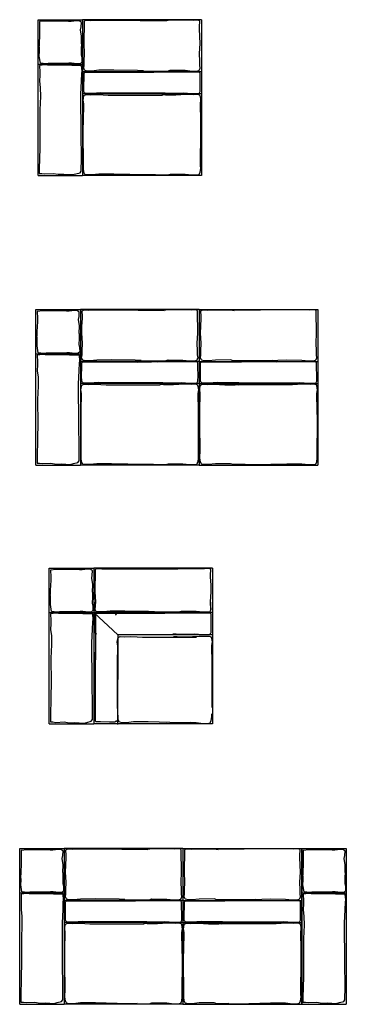
# Model space of a CAD drawing. Units: inches. Extents: x 51.3 to 54.4, y 23.7 to 39.2.
# Drawn here: x 51.6 to 53.8, y 23.7 to 30.4 of the extents above; entities that cross this region are included whole.
import ezdxf

# ---------------------------------------------------------------- set-up
doc = ezdxf.new("R2010")
doc.units = ezdxf.units.IN
doc.header["$MEASUREMENT"] = 0

msp = doc.modelspace()

# ---------------------------------------------------------------- linework, layer by layer
for p, q in [((51.7217, 29.3247), (51.7217, 30.3747)), ((51.7217, 30.3747), (52.0217, 30.3747)), ((52.0217, 30.3747), (52.0217, 29.3247)), ((52.8217, 30.3747), (52.0217, 30.3747)), ((52.8217, 30.3747), (52.8217, 29.3247)), ((51.7217, 30.0747), (52.0217, 30.0747)), ((52.8217, 30.0247), (52.0217, 30.0247)), ((52.8217, 29.8747), (52.0217, 29.8747)), ((51.7217, 29.3247), (52.0217, 29.3247)), ((52.8217, 29.3247), (52.0217, 29.3247)), ((51.7068, 27.3738), (51.7068, 28.4238)), ((51.7068, 28.4238), (52.0068, 28.4238)), ((52.0068, 28.4238), (52.0068, 27.3738)), ((52.8068, 28.4238), (52.0068, 28.4238)), ((52.8068, 28.4238), (52.8068, 27.3738)), ((52.8068, 28.4238), (53.6068, 28.4238)), ((53.6068, 28.4238), (53.6068, 27.3738)), ((51.7068, 28.1238), (52.0068, 28.1238)), ((52.8068, 28.0738), (52.0068, 28.0738)), ((52.8068, 28.0738), (53.6068, 28.0738)), ((52.8068, 27.9238), (52.0068, 27.9238)), ((52.8068, 27.9238), (53.6068, 27.9238)), ((51.7068, 27.3738), (52.0068, 27.3738)), ((52.8068, 27.3738), (52.0068, 27.3738)), ((52.8068, 27.3738), (53.6068, 27.3738)), ((51.7962, 25.6319), (51.7962, 26.6819)), ((51.7962, 26.6819), (52.0962, 26.6819)), ((52.0962, 26.6819), (52.0962, 25.6319)), ((52.8962, 26.6819), (52.0962, 26.6819)), ((52.8962, 26.6819), (52.8962, 25.6319)), ((51.7962, 26.3819), (52.0962, 26.3819)), ((52.8962, 26.3819), (52.0962, 26.3819)), ((52.2579, 26.2329), (52.2574, 25.6273)), ((52.8962, 26.2319), (52.2574, 26.2319)), ((51.7962, 25.6319), (52.0962, 25.6319)), ((52.8962, 25.6319), (52.0962, 25.6319)), ((51.5975, 23.7441), (51.5975, 24.7941)), ((51.5975, 24.7941), (51.8975, 24.7941)), ((51.8975, 24.7941), (51.8975, 23.7441)), ((52.6975, 24.7941), (51.8975, 24.7941)), ((52.6975, 24.7941), (52.6975, 23.7441)), ((52.6975, 24.7941), (53.4975, 24.7941)), ((53.4975, 24.7941), (53.4975, 23.7441)), ((53.4975, 23.7441), (53.4975, 24.7941)), ((53.4975, 24.7941), (53.7975, 24.7941)), ((53.7975, 24.7941), (53.7975, 23.7441)), ((51.5975, 24.4941), (51.8975, 24.4941)), ((53.4975, 24.4941), (53.7975, 24.4941)), ((52.6975, 24.4441), (51.8975, 24.4441)), ((52.6975, 24.4441), (53.4975, 24.4441)), ((52.6975, 24.2941), (51.8975, 24.2941)), ((52.6975, 24.2941), (53.4975, 24.2941)), ((51.5975, 23.7441), (51.8975, 23.7441)), ((52.6975, 23.7441), (51.8975, 23.7441)), ((52.6975, 23.7441), (53.4975, 23.7441)), ((53.4975, 23.7441), (53.7975, 23.7441))]:
    msp.add_line(p, q)
at = {"ltscale": 3}
msp.add_line((52.0959, 26.3822), (52.2594, 26.2333), dxfattribs=at)
for points in [[(52.0323, 30.0961), (52.035, 30.147), (52.031, 30.2147), (52.0317, 30.2622), (52.0344, 30.313), (52.0344, 30.3273), (52.033, 30.3645), (52.0391, 30.3693), (52.0479, 30.3713), (52.0757, 30.3699), (52.2324, 30.3706), (52.5858, 30.3677)], [(52.811, 30.0961), (52.8083, 30.147), (52.8123, 30.2147), (52.8117, 30.2622), (52.809, 30.313), (52.809, 30.3273), (52.8103, 30.3645), (52.8042, 30.3693), (52.7954, 30.3713), (52.7676, 30.3699), (52.611, 30.3706), (52.5858, 30.3677)], [(51.9267, 30.3629), (51.8335, 30.3643), (51.7842, 30.3643), (51.7687, 30.3657), (51.7307, 30.3615), (51.7321, 30.3164), (51.7321, 30.2953), (51.7307, 30.2558), (51.729, 30.2291), (51.7284, 30.2076), (51.729, 30.1972)], [(52.0131, 30.2117), (52.015, 30.2629), (52.0079, 30.3065), (52.0122, 30.3262), (52.0136, 30.3558), (52.0023, 30.3657), (51.9826, 30.3671), (51.9445, 30.3629), (51.9267, 30.3629)], [(51.9296, 30.0822), (51.8396, 30.0792), (51.7903, 30.0792), (51.7748, 30.0778), (51.7368, 30.082), (51.7296, 30.1288), (51.731, 30.161), (51.7301, 30.1854), (51.729, 30.1972)], [(52.0131, 30.2117), (52.0124, 30.1797), (52.0118, 30.1372), (52.0157, 30.1174), (52.0166, 30.0878), (52.0052, 30.0782), (51.9855, 30.0771), (51.9475, 30.0819), (51.9296, 30.0822)], [(51.927, 30.0678), (51.8338, 30.0692), (51.7845, 30.0692), (51.769, 30.0706), (51.731, 30.0664), (51.7324, 30.0214), (51.7324, 30.0002), (51.731, 29.9608), (51.7366, 29.9185)], [(52.0094, 29.8705), (52.0139, 29.9635), (52.0156, 30.0128), (52.0175, 30.0283), (52.0146, 30.0664), (51.9695, 30.0666), (51.9484, 30.0673), (51.927, 30.0678)], [(52.4305, 30.0297), (52.391, 30.0318), (52.2317, 30.0345), (52.1313, 30.0338), (52.0845, 30.029), (52.0554, 30.029), (52.0384, 30.0324), (52.035, 30.0372), (52.0296, 30.0487), (52.0323, 30.0677), (52.0323, 30.0961)], [(52.4305, 30.0297), (52.593, 30.029), (52.6116, 30.0345), (52.712, 30.0338), (52.7588, 30.029), (52.7879, 30.029), (52.8049, 30.0324), (52.8083, 30.0372), (52.8137, 30.0487), (52.811, 30.0677), (52.811, 30.0961)], [(52.0418, 29.8787), (52.0349, 29.8827), (52.0304, 29.8906), (52.0297, 29.9267), (52.0312, 29.9866), (52.0312, 30.0158), (52.0358, 30.0196), (52.0435, 30.0212), (52.0642, 30.0212), (52.4039, 30.0204), (52.5007, 30.021)], [(52.8015, 29.8787), (52.8084, 29.8827), (52.8129, 29.8906), (52.8137, 29.9267), (52.8121, 29.9866), (52.8121, 30.0158), (52.8076, 30.0196), (52.7998, 30.0212), (52.7791, 30.0212), (52.5394, 30.0204), (52.5007, 30.021)], [(51.7366, 29.9185), (51.7368, 29.8574), (51.7335, 29.7686), (51.7342, 29.6007)], [(52.0131, 29.4431), (52.0108, 29.6034), (52.0094, 29.8705)], [(52.0269, 29.392), (52.0272, 29.4072), (52.0255, 29.6099), (52.0264, 29.7178), (52.0288, 29.7819), (52.0288, 29.8086), (52.0247, 29.8329), (52.0264, 29.8443), (52.0304, 29.8646), (52.0442, 29.8702), (52.0742, 29.8686), (52.114, 29.8702), (52.1594, 29.8678), (52.1943, 29.8662), (52.2292, 29.8662), (52.5595, 29.8674), (52.5557, 29.8678)], [(52.5775, 29.8806), (52.4485, 29.8799), (52.2279, 29.8799), (52.1441, 29.8814), (52.085, 29.8783), (52.0418, 29.8787)], [(52.5775, 29.8806), (52.5552, 29.8799), (52.6155, 29.8799), (52.6992, 29.8814), (52.7584, 29.8783), (52.8015, 29.8787)], [(52.8165, 29.392), (52.8161, 29.4072), (52.8178, 29.6099), (52.817, 29.7178), (52.8145, 29.7819), (52.8145, 29.8086), (52.8186, 29.8329), (52.817, 29.8443), (52.8129, 29.8646), (52.7991, 29.8702), (52.7691, 29.8686), (52.7293, 29.8702), (52.6839, 29.8678), (52.649, 29.8662), (52.6141, 29.8662), (52.5801, 29.867), (52.5557, 29.8678)], [(51.7342, 29.6007), (51.7326, 29.5104), (51.7298, 29.3696), (51.7298, 29.34), (51.7467, 29.3386), (51.7664, 29.3358), (51.8228, 29.3386), (51.8573, 29.3334), (51.8954, 29.3351)], [(51.8954, 29.3351), (51.9238, 29.3315), (51.9534, 29.3312), (51.9747, 29.3358), (52.0043, 29.3428), (52.0127, 29.3555), (52.0131, 29.4431)], [(52.5129, 29.3297), (52.4503, 29.329), (52.2317, 29.3345), (52.1313, 29.3338), (52.0845, 29.329), (52.0554, 29.329), (52.0384, 29.3324), (52.035, 29.3372), (52.0296, 29.3487), (52.0267, 29.3733), (52.0269, 29.392)], [(52.5129, 29.3297), (52.593, 29.329), (52.6116, 29.3345), (52.712, 29.3338), (52.7588, 29.329), (52.7879, 29.329), (52.8049, 29.3324), (52.8083, 29.3372), (52.8137, 29.3487), (52.8166, 29.3733), (52.8165, 29.392)], [(51.9118, 28.412), (51.8186, 28.4134), (51.7693, 28.4134), (51.7538, 28.4148), (51.7158, 28.4106), (51.7172, 28.3655), (51.7172, 28.3444), (51.7158, 28.305), (51.7141, 28.2783), (51.7135, 28.2567), (51.7141, 28.2464)], [(51.9982, 28.2608), (52.0001, 28.312), (51.9931, 28.3557), (51.9973, 28.3754), (51.9987, 28.405), (51.9874, 28.4148), (51.9677, 28.4162), (51.9297, 28.412), (51.9118, 28.412)], [(52.0175, 28.1453), (52.0202, 28.1961), (52.0161, 28.2639), (52.0168, 28.3113), (52.0195, 28.3621), (52.0195, 28.3764), (52.0181, 28.4137), (52.0242, 28.4184), (52.0331, 28.4204), (52.0609, 28.4191), (52.2175, 28.4198), (52.571, 28.4168)], [(52.7961, 28.1453), (52.7934, 28.1961), (52.7975, 28.2639), (52.7968, 28.3113), (52.7941, 28.3621), (52.7941, 28.3764), (52.7954, 28.4137), (52.7893, 28.4184), (52.7805, 28.4204), (52.7527, 28.4191), (52.5961, 28.4198), (52.571, 28.4168)], [(52.8175, 28.1453), (52.8202, 28.1961), (52.8161, 28.2639), (52.8168, 28.3113), (52.8195, 28.3621), (52.8195, 28.3764), (52.8181, 28.4137), (52.8242, 28.4184), (52.8331, 28.4204), (52.8609, 28.4191), (53.0175, 28.4198), (53.0426, 28.4168)], [(53.5961, 28.1453), (53.5934, 28.1961), (53.5975, 28.2639), (53.5968, 28.3113), (53.5941, 28.3621), (53.5941, 28.3764), (53.5954, 28.4137), (53.5893, 28.4184), (53.5805, 28.4204), (53.5527, 28.4191), (53.3961, 28.4198), (53.0426, 28.4168)], [(51.9982, 28.2608), (51.9976, 28.2288), (51.9969, 28.1864), (52.0008, 28.1666), (52.0018, 28.137), (51.9903, 28.1273), (51.9706, 28.1262), (51.9326, 28.1311), (51.9148, 28.1313)], [(51.9148, 28.1313), (51.8247, 28.1283), (51.7754, 28.1283), (51.7599, 28.1269), (51.7219, 28.1311), (51.7147, 28.1779), (51.7161, 28.2101), (51.7153, 28.2346), (51.7141, 28.2464)], [(51.9121, 28.117), (51.819, 28.1184), (51.7697, 28.1184), (51.7542, 28.1198), (51.7161, 28.1155), (51.7175, 28.0705), (51.7175, 28.0494), (51.7161, 28.0099), (51.7218, 27.9677)], [(51.9945, 27.9196), (51.9991, 28.0127), (52.0007, 28.062), (52.0026, 28.0774), (51.9997, 28.1156), (51.9546, 28.1157), (51.9335, 28.1164), (51.9121, 28.117)], [(52.4156, 28.0788), (52.3761, 28.0809), (52.2168, 28.0836), (52.1165, 28.0829), (52.0697, 28.0782), (52.0405, 28.0782), (52.0236, 28.0816), (52.0202, 28.0863), (52.0148, 28.0978), (52.0175, 28.1168), (52.0175, 28.1453)], [(52.4156, 28.0788), (52.5781, 28.0782), (52.5968, 28.0836), (52.6971, 28.0829), (52.7439, 28.0782), (52.7731, 28.0782), (52.79, 28.0816), (52.7934, 28.0863), (52.7988, 28.0978), (52.7961, 28.1168), (52.7961, 28.1453)], [(53.298, 28.0788), (53.0355, 28.0782), (53.0168, 28.0836), (52.9165, 28.0829), (52.8697, 28.0782), (52.8405, 28.0782), (52.8236, 28.0816), (52.8202, 28.0863), (52.8148, 28.0978), (52.8175, 28.1168), (52.8175, 28.1453)], [(53.298, 28.0788), (53.3374, 28.0809), (53.3968, 28.0836), (53.4971, 28.0829), (53.5439, 28.0782), (53.5731, 28.0782), (53.59, 28.0816), (53.5934, 28.0863), (53.5988, 28.0978), (53.5961, 28.1168), (53.5961, 28.1453)], [(52.0269, 27.9279), (52.02, 27.9318), (52.0155, 27.9397), (52.0148, 27.9758), (52.0163, 28.0357), (52.0163, 28.0649), (52.0209, 28.0687), (52.0286, 28.0703), (52.0494, 28.0703), (52.389, 28.0695), (52.4859, 28.0701)], [(52.7867, 27.9279), (52.7935, 27.9318), (52.798, 27.9397), (52.7988, 27.9758), (52.7973, 28.0357), (52.7973, 28.0649), (52.7927, 28.0687), (52.785, 28.0703), (52.7642, 28.0703), (52.5245, 28.0695), (52.4859, 28.0701)], [(52.8269, 27.9279), (52.82, 27.9318), (52.8155, 27.9397), (52.8148, 27.9758), (52.8163, 28.0357), (52.8163, 28.0649), (52.8209, 28.0687), (52.8286, 28.0703), (52.8494, 28.0703), (53.089, 28.0695), (53.0277, 28.0701)], [(53.5867, 27.9279), (53.5935, 27.9318), (53.598, 27.9397), (53.5988, 27.9758), (53.5973, 28.0357), (53.5973, 28.0649), (53.5927, 28.0687), (53.585, 28.0703), (53.5642, 28.0703), (53.3245, 28.0695), (53.0277, 28.0701)], [(51.7218, 27.9677), (51.7219, 27.9065), (51.7186, 27.8177), (51.7193, 27.6498)], [(51.9983, 27.4923), (51.9959, 27.6525), (51.9945, 27.9196)], [(52.012, 27.4412), (52.0123, 27.4563), (52.0107, 27.6591), (52.0115, 27.7669), (52.0139, 27.831), (52.0139, 27.8577), (52.0099, 27.8821), (52.0115, 27.8934), (52.0155, 27.9137), (52.0293, 27.9194), (52.0594, 27.9178), (52.0991, 27.9194), (52.1445, 27.9169), (52.1794, 27.9153), (52.2143, 27.9153), (52.5446, 27.9165), (52.5408, 27.9169)], [(52.5627, 27.9298), (52.4336, 27.929), (52.213, 27.929), (52.1292, 27.9305), (52.0701, 27.9275), (52.0269, 27.9279)], [(52.5627, 27.9298), (52.5403, 27.929), (52.6006, 27.929), (52.6843, 27.9305), (52.7435, 27.9275), (52.7867, 27.9279)], [(52.8016, 27.4412), (52.8013, 27.4563), (52.8029, 27.6591), (52.8021, 27.7669), (52.7997, 27.831), (52.7997, 27.8577), (52.8037, 27.8821), (52.8021, 27.8934), (52.798, 27.9137), (52.7842, 27.9194), (52.7542, 27.9178), (52.7145, 27.9194), (52.669, 27.9169), (52.6341, 27.9153), (52.5993, 27.9153), (52.5652, 27.9161), (52.5408, 27.9169)], [(52.812, 27.4412), (52.8123, 27.4563), (52.8107, 27.6591), (52.8115, 27.7669), (52.8139, 27.831), (52.8139, 27.8577), (52.8099, 27.8821), (52.8115, 27.8934), (52.8155, 27.9137), (52.8293, 27.9194), (52.8594, 27.9178), (52.8991, 27.9194), (52.9445, 27.9169), (52.9794, 27.9153), (53.0143, 27.9153), (53.0484, 27.9161), (53.0727, 27.9169)], [(53.0509, 27.9298), (53.0733, 27.929), (53.013, 27.929), (52.9292, 27.9305), (52.8701, 27.9275), (52.8269, 27.9279)], [(53.0509, 27.9298), (53.18, 27.929), (53.4006, 27.929), (53.4843, 27.9305), (53.5435, 27.9275), (53.5867, 27.9279)], [(53.6016, 27.4412), (53.6013, 27.4563), (53.6029, 27.6591), (53.6021, 27.7669), (53.5997, 27.831), (53.5997, 27.8577), (53.6037, 27.8821), (53.6021, 27.8934), (53.598, 27.9137), (53.5842, 27.9194), (53.5542, 27.9178), (53.5145, 27.9194), (53.469, 27.9169), (53.4341, 27.9153), (53.3993, 27.9153), (53.069, 27.9165), (53.0727, 27.9169)], [(51.7193, 27.6498), (51.7178, 27.5595), (51.7149, 27.4187), (51.7149, 27.3891), (51.7318, 27.3877), (51.7516, 27.3849), (51.8079, 27.3877), (51.8424, 27.3826), (51.8806, 27.3842)], [(51.8806, 27.3842), (51.9089, 27.3806), (51.9386, 27.3803), (51.9598, 27.3849), (51.9894, 27.3919), (51.9979, 27.4046), (51.9983, 27.4923)], [(52.498, 27.3788), (52.4355, 27.3782), (52.2168, 27.3836), (52.1165, 27.3829), (52.0697, 27.3782), (52.0405, 27.3782), (52.0236, 27.3816), (52.0202, 27.3863), (52.0148, 27.3978), (52.0118, 27.4225), (52.012, 27.4412)], [(52.498, 27.3788), (52.5781, 27.3782), (52.5968, 27.3836), (52.6971, 27.3829), (52.7439, 27.3782), (52.7731, 27.3782), (52.79, 27.3816), (52.7934, 27.3863), (52.7988, 27.3978), (52.8018, 27.4225), (52.8016, 27.4412)], [(53.1156, 27.3788), (53.0355, 27.3782), (53.0168, 27.3836), (52.9165, 27.3829), (52.8697, 27.3782), (52.8405, 27.3782), (52.8236, 27.3816), (52.8202, 27.3863), (52.8148, 27.3978), (52.8118, 27.4225), (52.812, 27.4412)], [(53.1156, 27.3788), (53.1781, 27.3782), (53.3968, 27.3836), (53.4971, 27.3829), (53.5439, 27.3782), (53.5731, 27.3782), (53.59, 27.3816), (53.5934, 27.3863), (53.5988, 27.3978), (53.6018, 27.4225), (53.6016, 27.4412)], [(52.0013, 26.67), (51.9081, 26.6715), (51.8588, 26.6715), (51.8433, 26.6729), (51.8052, 26.6686), (51.8066, 26.6236), (51.8066, 26.6024), (51.8052, 26.563), (51.8036, 26.5363), (51.803, 26.5148), (51.8036, 26.5044)], [(52.0877, 26.5189), (52.0896, 26.5701), (52.0825, 26.6137), (52.0868, 26.6334), (52.0882, 26.663), (52.0769, 26.6729), (52.0572, 26.6743), (52.0191, 26.67), (52.0013, 26.67)], [(52.1069, 26.4033), (52.1096, 26.4541), (52.1056, 26.5219), (52.1062, 26.5694), (52.1089, 26.6202), (52.1089, 26.6344), (52.1076, 26.6717), (52.1137, 26.6764), (52.1225, 26.6785), (52.1503, 26.6771), (52.3069, 26.6778), (52.6604, 26.6749)], [(52.8856, 26.4033), (52.8829, 26.4541), (52.8869, 26.5219), (52.8862, 26.5694), (52.8835, 26.6202), (52.8835, 26.6344), (52.8849, 26.6717), (52.8788, 26.6764), (52.87, 26.6785), (52.8422, 26.6771), (52.6855, 26.6778), (52.6604, 26.6749)], [(52.0042, 26.3894), (51.9142, 26.3864), (51.8649, 26.3864), (51.8494, 26.385), (51.8113, 26.3892), (51.8041, 26.436), (51.8056, 26.4682), (51.8047, 26.4926), (51.8036, 26.5044)], [(52.0877, 26.5189), (52.087, 26.4869), (52.0864, 26.4444), (52.0903, 26.4246), (52.0912, 26.395), (52.0798, 26.3854), (52.06, 26.3843), (52.0221, 26.3891), (52.0042, 26.3894)], [(52.505, 26.3869), (52.4656, 26.3889), (52.3063, 26.3916), (52.2059, 26.391), (52.1591, 26.3862), (52.13, 26.3862), (52.113, 26.3896), (52.1096, 26.3944), (52.1042, 26.4059), (52.1069, 26.4249), (52.1069, 26.4533)], [(52.505, 26.3869), (52.6676, 26.3862), (52.6862, 26.3916), (52.7866, 26.391), (52.8334, 26.3862), (52.8625, 26.3862), (52.8795, 26.3896), (52.8829, 26.3944), (52.8883, 26.4059), (52.8856, 26.4249), (52.8856, 26.4533)], [(52.0016, 26.375), (51.9084, 26.3764), (51.8591, 26.3764), (51.8436, 26.3778), (51.8056, 26.3736), (51.807, 26.3285), (51.807, 26.3074), (51.8056, 26.268), (51.8112, 26.2257)], [(52.0839, 26.1776), (52.0885, 26.2707), (52.0902, 26.32), (52.0921, 26.3354), (52.0892, 26.3736), (52.0441, 26.3737), (52.023, 26.3744), (52.0016, 26.375)], [(52.1164, 26.2359), (52.1095, 26.2399), (52.105, 26.2478), (52.1042, 26.2839), (52.1058, 26.3438), (52.1058, 26.373), (52.1103, 26.3767), (52.1181, 26.3783), (52.1388, 26.3783), (52.4785, 26.3776), (52.5753, 26.3781)], [(52.2495, 26.365), (52.2456, 26.3718), (52.2376, 26.3763), (52.2015, 26.3771), (52.1417, 26.3756), (52.1125, 26.3756), (52.1087, 26.371), (52.1071, 26.3633), (52.1071, 26.3425), (52.1079, 26.1028), (52.1073, 26.0642)], [(52.8761, 26.2359), (52.883, 26.2399), (52.8875, 26.2478), (52.8882, 26.2839), (52.8867, 26.3438), (52.8867, 26.373), (52.8821, 26.3767), (52.8744, 26.3783), (52.8537, 26.3783), (52.614, 26.3776), (52.5753, 26.3781)], [(51.8112, 26.2257), (51.8113, 26.1646), (51.8081, 26.0757), (51.8088, 25.9079)], [(52.2614, 25.6718), (52.2572, 25.7574), (52.2555, 25.9601), (52.2563, 26.068), (52.2588, 26.132), (52.2588, 26.1588), (52.2547, 26.1831), (52.2563, 26.1945), (52.2604, 26.2147), (52.2742, 26.2204), (52.3042, 26.2188), (52.344, 26.2204), (52.3894, 26.218), (52.4243, 26.2164), (52.4592, 26.2164), (52.7895, 26.2176), (52.7857, 26.218)], [(52.6521, 26.2378), (52.6297, 26.237), (52.69, 26.237), (52.7738, 26.2386), (52.8329, 26.2355), (52.8761, 26.2359)], [(52.8936, 25.7434), (52.8933, 25.7585), (52.895, 25.9613), (52.8941, 26.0691), (52.8917, 26.1332), (52.8917, 26.1599), (52.8958, 26.1843), (52.8941, 26.1956), (52.8901, 26.2159), (52.8763, 26.2216), (52.8463, 26.22), (52.8065, 26.2216), (52.7611, 26.2191), (52.7262, 26.2175), (52.6913, 26.2175), (52.6572, 26.2183), (52.6329, 26.2191)], [(52.0877, 25.7503), (52.0853, 25.9105), (52.0839, 26.1776)], [(52.2495, 25.6559), (52.2456, 25.649), (52.2376, 25.6445), (52.2015, 25.6437), (52.1417, 25.6453), (52.1125, 25.6453), (52.1087, 25.6499), (52.1071, 25.6576), (52.1071, 25.6783), (52.1079, 26.018), (52.1073, 26.1148)], [(51.8088, 25.9079), (51.8072, 25.8176), (51.8044, 25.6767), (51.8044, 25.6472), (51.8213, 25.6458), (51.841, 25.6429), (51.8974, 25.6458), (51.9319, 25.6406), (51.97, 25.6422)], [(51.97, 25.6422), (51.9984, 25.6387), (52.028, 25.6383), (52.0493, 25.6429), (52.0789, 25.65), (52.0873, 25.6627), (52.0877, 25.7503)], [(52.7449, 25.6414), (52.6824, 25.6407), (52.4638, 25.6462), (52.3634, 25.6455), (52.3166, 25.6407), (52.2875, 25.6407), (52.2705, 25.6441), (52.2671, 25.6489), (52.2617, 25.6604), (52.2588, 25.685), (52.2589, 25.7037)], [(52.5874, 25.6369), (52.6676, 25.6362), (52.6862, 25.6416), (52.7866, 25.641), (52.8334, 25.6362), (52.8625, 25.6362), (52.8795, 25.6396), (52.8829, 25.6444), (52.8883, 25.6559), (52.8912, 25.6805), (52.891, 25.6992)], [(51.8026, 24.7823), (51.7094, 24.7837), (51.6601, 24.7837), (51.6446, 24.7851), (51.6065, 24.7808), (51.6079, 24.7358), (51.6079, 24.7147), (51.6065, 24.6752), (51.6049, 24.6485), (51.6043, 24.627), (51.6049, 24.6166)], [(51.889, 24.6311), (51.8909, 24.6823), (51.8838, 24.7259), (51.8881, 24.7456), (51.8895, 24.7752), (51.8782, 24.7851), (51.8585, 24.7865), (51.8204, 24.7823), (51.8026, 24.7823)], [(51.9082, 24.5155), (51.9109, 24.5664), (51.9069, 24.6341), (51.9075, 24.6816), (51.9103, 24.7324), (51.9103, 24.7466), (51.9089, 24.7839), (51.915, 24.7887), (51.9238, 24.7907), (51.9516, 24.7893), (52.1082, 24.79), (52.4617, 24.7871)], [(52.6869, 24.5155), (52.6842, 24.5664), (52.6882, 24.6341), (52.6876, 24.6816), (52.6848, 24.7324), (52.6848, 24.7466), (52.6862, 24.7839), (52.6801, 24.7887), (52.6713, 24.7907), (52.6435, 24.7893), (52.4868, 24.79), (52.4617, 24.7871)], [(52.7082, 24.5155), (52.7109, 24.5664), (52.7069, 24.6341), (52.7075, 24.6816), (52.7103, 24.7324), (52.7103, 24.7466), (52.7089, 24.7839), (52.715, 24.7887), (52.7238, 24.7907), (52.7516, 24.7893), (52.9082, 24.79), (52.9334, 24.7871)], [(53.4869, 24.5155), (53.4842, 24.5664), (53.4882, 24.6341), (53.4876, 24.6816), (53.4848, 24.7324), (53.4848, 24.7466), (53.4862, 24.7839), (53.4801, 24.7887), (53.4713, 24.7907), (53.4435, 24.7893), (53.2868, 24.79), (52.9334, 24.7871)], [(53.7026, 24.7823), (53.6094, 24.7837), (53.5601, 24.7837), (53.5446, 24.7851), (53.5065, 24.7808), (53.5079, 24.7358), (53.5079, 24.7147), (53.5065, 24.6752), (53.5049, 24.6485), (53.5043, 24.627), (53.5049, 24.6166)], [(53.789, 24.6311), (53.7909, 24.6823), (53.7838, 24.7259), (53.7881, 24.7456), (53.7895, 24.7752), (53.7782, 24.7851), (53.7585, 24.7865), (53.7204, 24.7823), (53.7026, 24.7823)], [(51.8055, 24.5016), (51.7155, 24.4986), (51.6662, 24.4986), (51.6507, 24.4972), (51.6126, 24.5014), (51.6054, 24.5482), (51.6069, 24.5804), (51.606, 24.6048), (51.6049, 24.6166)], [(51.889, 24.6311), (51.8883, 24.5991), (51.8877, 24.5566), (51.8916, 24.5368), (51.8925, 24.5072), (51.8811, 24.4976), (51.8613, 24.4965), (51.8234, 24.5013), (51.8055, 24.5016)], [(53.7055, 24.5016), (53.6155, 24.4986), (53.5662, 24.4986), (53.5507, 24.4972), (53.5126, 24.5014), (53.5054, 24.5482), (53.5069, 24.5804), (53.506, 24.6048), (53.5049, 24.6166)], [(53.789, 24.6311), (53.7883, 24.5991), (53.7877, 24.5566), (53.7916, 24.5368), (53.7925, 24.5072), (53.7811, 24.4976), (53.7613, 24.4965), (53.7234, 24.5013), (53.7055, 24.5016)], [(51.8029, 24.4872), (51.7097, 24.4886), (51.6604, 24.4886), (51.6449, 24.49), (51.6069, 24.4858), (51.6083, 24.4407), (51.6083, 24.4196), (51.6069, 24.3802), (51.6125, 24.3379)], [(51.8852, 24.2899), (51.8898, 24.3829), (51.8915, 24.4322), (51.8934, 24.4477), (51.8905, 24.4858), (51.8454, 24.4859), (51.8243, 24.4867), (51.8029, 24.4872)], [(52.3063, 24.4491), (52.2669, 24.4511), (52.1076, 24.4539), (52.0072, 24.4532), (51.9604, 24.4484), (51.9313, 24.4484), (51.9143, 24.4518), (51.9109, 24.4566), (51.9055, 24.4681), (51.9082, 24.4871), (51.9082, 24.5155)], [(52.3063, 24.4491), (52.4689, 24.4484), (52.4875, 24.4539), (52.5879, 24.4532), (52.6347, 24.4484), (52.6638, 24.4484), (52.6808, 24.4518), (52.6842, 24.4566), (52.6896, 24.4681), (52.6869, 24.4871), (52.6869, 24.5155)], [(53.1887, 24.4491), (52.9262, 24.4484), (52.9076, 24.4539), (52.8072, 24.4532), (52.7604, 24.4484), (52.7313, 24.4484), (52.7143, 24.4518), (52.7109, 24.4566), (52.7055, 24.4681), (52.7082, 24.4871), (52.7082, 24.5155)], [(53.1887, 24.4491), (53.2282, 24.4511), (53.2875, 24.4539), (53.3879, 24.4532), (53.4347, 24.4484), (53.4638, 24.4484), (53.4808, 24.4518), (53.4842, 24.4566), (53.4896, 24.4681), (53.4869, 24.4871), (53.4869, 24.5155)], [(53.7029, 24.4872), (53.6097, 24.4886), (53.5604, 24.4886), (53.5449, 24.49), (53.5069, 24.4858), (53.5083, 24.4407), (53.5083, 24.4196), (53.5069, 24.3802), (53.5125, 24.3379)], [(53.7852, 24.2899), (53.7898, 24.3829), (53.7915, 24.4322), (53.7934, 24.4477), (53.7905, 24.4858), (53.7454, 24.4859), (53.7243, 24.4867), (53.7029, 24.4872)], [(51.9177, 24.2981), (51.9108, 24.3021), (51.9063, 24.31), (51.9055, 24.3461), (51.9071, 24.406), (51.9071, 24.4352), (51.9116, 24.4389), (51.9194, 24.4405), (51.9401, 24.4405), (52.2798, 24.4398), (52.3766, 24.4403)], [(52.6774, 24.2981), (52.6843, 24.3021), (52.6888, 24.31), (52.6896, 24.3461), (52.688, 24.406), (52.688, 24.4352), (52.6834, 24.4389), (52.6757, 24.4405), (52.655, 24.4405), (52.4153, 24.4398), (52.3766, 24.4403)], [(52.7177, 24.2981), (52.7108, 24.3021), (52.7063, 24.31), (52.7055, 24.3461), (52.7071, 24.406), (52.7071, 24.4352), (52.7116, 24.4389), (52.7194, 24.4405), (52.7401, 24.4405), (52.9798, 24.4398), (52.9185, 24.4403)], [(53.4774, 24.2981), (53.4843, 24.3021), (53.4888, 24.31), (53.4896, 24.3461), (53.488, 24.406), (53.488, 24.4352), (53.4834, 24.4389), (53.4757, 24.4405), (53.455, 24.4405), (53.2153, 24.4398), (52.9185, 24.4403)], [(51.6125, 24.3379), (51.6126, 24.2768), (51.6094, 24.1879), (51.6101, 24.0201)], [(53.5125, 24.3379), (53.5126, 24.2768), (53.5094, 24.1879), (53.5101, 24.0201)], [(51.889, 23.8625), (51.8867, 24.0227), (51.8852, 24.2899)], [(51.9027, 23.8114), (51.9031, 23.8266), (51.9014, 24.0293), (51.9022, 24.1372), (51.9047, 24.2012), (51.9047, 24.228), (51.9006, 24.2523), (51.9022, 24.2637), (51.9063, 24.284), (51.9201, 24.2896), (51.9501, 24.288), (51.9899, 24.2896), (52.0353, 24.2872), (52.0702, 24.2856), (52.1051, 24.2856), (52.4354, 24.2868), (52.4316, 24.2872)], [(52.4534, 24.3), (52.3244, 24.2993), (52.1037, 24.2993), (52.02, 24.3008), (51.9609, 24.2977), (51.9177, 24.2981)], [(52.4534, 24.3), (52.431, 24.2993), (52.4914, 24.2993), (52.5751, 24.3008), (52.6342, 24.2977), (52.6774, 24.2981)], [(52.6923, 23.8114), (52.692, 23.8266), (52.6937, 24.0293), (52.6928, 24.1372), (52.6904, 24.2012), (52.6904, 24.228), (52.6945, 24.2523), (52.6928, 24.2637), (52.6888, 24.284), (52.675, 24.2896), (52.645, 24.288), (52.6052, 24.2896), (52.5598, 24.2872), (52.5249, 24.2856), (52.49, 24.2856), (52.4559, 24.2864), (52.4316, 24.2872)], [(52.7027, 23.8114), (52.7031, 23.8266), (52.7014, 24.0293), (52.7022, 24.1372), (52.7047, 24.2012), (52.7047, 24.228), (52.7006, 24.2523), (52.7022, 24.2637), (52.7063, 24.284), (52.7201, 24.2896), (52.7501, 24.288), (52.7899, 24.2896), (52.8353, 24.2872), (52.8702, 24.2856), (52.9051, 24.2856), (52.9392, 24.2864), (52.9635, 24.2872)], [(52.9417, 24.3), (52.964, 24.2993), (52.9037, 24.2993), (52.82, 24.3008), (52.7609, 24.2977), (52.7177, 24.2981)], [(52.9417, 24.3), (53.0707, 24.2993), (53.2914, 24.2993), (53.3751, 24.3008), (53.4342, 24.2977), (53.4774, 24.2981)], [(53.4923, 23.8114), (53.492, 23.8266), (53.4937, 24.0293), (53.4928, 24.1372), (53.4904, 24.2012), (53.4904, 24.228), (53.4945, 24.2523), (53.4928, 24.2637), (53.4888, 24.284), (53.475, 24.2896), (53.445, 24.288), (53.4052, 24.2896), (53.3598, 24.2872), (53.3249, 24.2856), (53.29, 24.2856), (52.9597, 24.2868), (52.9635, 24.2872)], [(53.789, 23.8625), (53.7867, 24.0227), (53.7852, 24.2899)], [(51.6101, 24.0201), (51.6085, 23.9298), (51.6057, 23.789), (51.6057, 23.7594), (51.6226, 23.758), (51.6423, 23.7552), (51.6987, 23.758), (51.7332, 23.7528), (51.7713, 23.7545)], [(53.5101, 24.0201), (53.5085, 23.9298), (53.5057, 23.789), (53.5057, 23.7594), (53.5226, 23.758), (53.5423, 23.7552), (53.5987, 23.758), (53.6332, 23.7528), (53.6713, 23.7545)], [(51.7713, 23.7545), (51.7997, 23.7509), (51.8293, 23.7505), (51.8506, 23.7552), (51.8802, 23.7622), (51.8886, 23.7749), (51.889, 23.8625)], [(52.3887, 23.7491), (52.3262, 23.7484), (52.1076, 23.7539), (52.0072, 23.7532), (51.9604, 23.7484), (51.9313, 23.7484), (51.9143, 23.7518), (51.9109, 23.7566), (51.9055, 23.7681), (51.9026, 23.7927), (51.9027, 23.8114)], [(52.3887, 23.7491), (52.4689, 23.7484), (52.4875, 23.7539), (52.5879, 23.7532), (52.6347, 23.7484), (52.6638, 23.7484), (52.6808, 23.7518), (52.6842, 23.7566), (52.6896, 23.7681), (52.6925, 23.7927), (52.6923, 23.8114)], [(53.0063, 23.7491), (52.9262, 23.7484), (52.9076, 23.7539), (52.8072, 23.7532), (52.7604, 23.7484), (52.7313, 23.7484), (52.7143, 23.7518), (52.7109, 23.7566), (52.7055, 23.7681), (52.7026, 23.7927), (52.7027, 23.8114)], [(53.0063, 23.7491), (53.0689, 23.7484), (53.2875, 23.7539), (53.3879, 23.7532), (53.4347, 23.7484), (53.4638, 23.7484), (53.4808, 23.7518), (53.4842, 23.7566), (53.4896, 23.7681), (53.4925, 23.7927), (53.4923, 23.8114)], [(53.6713, 23.7545), (53.6997, 23.7509), (53.7293, 23.7505), (53.7506, 23.7552), (53.7802, 23.7622), (53.7886, 23.7749), (53.789, 23.8625)]]:
    msp.add_lwpolyline(points)

doc.saveas('drawing.dxf')
